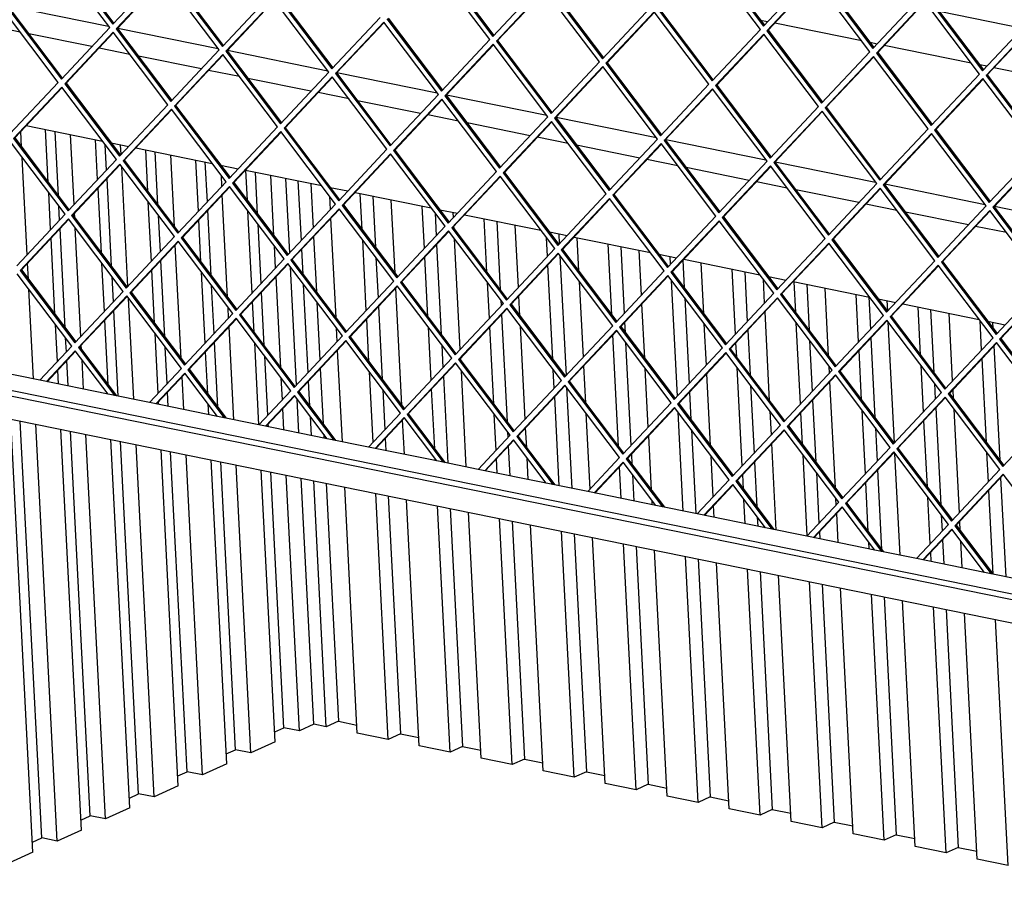
# Model space of a CAD drawing. Units: millimetres. Extents: x -30 to 257, y 14 to 214.
# Drawn here: x 135 to 152, y 38 to 53 of the extents above; entities that cross this region are included whole.
import ezdxf

# ---------------------------------------------------------------- set-up
doc = ezdxf.new("R2010")
doc.units = ezdxf.units.MM

# ---------------------------------------------------------------- blocks, each defined once
blk = doc.blocks.new('frame_UNV_1900-50_2SR_std__93', base_point=(3825.48, 813.8))
at = {"color": 7, "linetype": 'Continuous'}
for p, q in [((4049.63, 1584.37), (4100.57, 1574.01)), ((4522.49, 1581.57), (4564.75, 1572.98)), ((4435.27, 1576.24), (4431.76, 1576.95)), ((4483.1, 1566.52), (4438.91, 1575.5)), ((4055.74, 1570.99), (4040.06, 1574.18)), ((4105.28, 1573.06), (4156.22, 1562.7)), ((4092.08, 1563.6), (4060.06, 1570.11)), ((4490.92, 1564.93), (4487.41, 1565.64)), ((4111.39, 1559.68), (4095.71, 1562.86)), ((4160.93, 1561.74), (4211.87, 1551.39)), ((4538.75, 1555.2), (4494.56, 1564.19)), ((4147.73, 1552.29), (4115.71, 1558.8)), ((4167.04, 1548.36), (4151.36, 1551.55)), ((4216.58, 1550.43), (4267.52, 1540.08)), ((4546.57, 1553.61), (4543.06, 1554.33)), ((4594.4, 1543.89), (4550.21, 1552.87)), ((4203.38, 1540.98), (4171.36, 1547.49)), ((4222.69, 1537.05), (4207.01, 1540.24)), ((4259.03, 1529.67), (4227.01, 1536.17)), ((4272.23, 1539.12), (4323.17, 1528.76)), ((4278.34, 1525.74), (4262.66, 1528.93)), ((4327.88, 1527.81), (4378.82, 1517.45)), ((4058.79, 1523.53), (4097.52, 1515.65)), ((4314.68, 1518.35), (4282.66, 1524.86)), ((4333.99, 1514.43), (4318.31, 1517.61)), ((4383.53, 1516.49), (4434.47, 1506.14)), ((4101.84, 1514.78), (4110.8, 1512.95)), ((4114.44, 1512.21), (4153.17, 1504.34)), ((4370.33, 1507.04), (4338.31, 1513.55)), ((4389.64, 1503.11), (4373.96, 1506.3)), ((4157.49, 1503.46), (4166.45, 1501.64)), ((4170.09, 1500.9), (4208.82, 1493.03)), ((4425.98, 1495.73), (4393.96, 1502.24)), ((4439.18, 1505.18), (4490.12, 1494.83)), ((4213.14, 1492.15), (4222.1, 1490.33)), ((4445.29, 1491.8), (4429.61, 1494.99)), ((4481.63, 1484.42), (4449.61, 1490.92)), ((4494.83, 1493.87), (4545.77, 1483.51)), ((4225.74, 1489.59), (4264.47, 1481.72)), ((4268.79, 1480.84), (4277.76, 1479.02)), ((4500.94, 1480.49), (4485.26, 1483.68)), ((4550.48, 1482.56), (4601.42, 1472.2)), ((4281.39, 1478.28), (4320.12, 1470.4)), ((4537.28, 1473.1), (4505.26, 1479.61)), ((4556.59, 1469.18), (4540.91, 1472.36)), ((4324.44, 1469.53), (4333.41, 1467.7)), ((4337.04, 1466.96), (4375.77, 1459.09)), ((4380.09, 1458.21), (4389.06, 1456.39)), ((4392.69, 1455.65), (4431.42, 1447.78)), ((4435.74, 1446.9), (4444.71, 1445.08)), ((4448.34, 1444.34), (4487.07, 1436.47)), ((4491.39, 1435.59), (4500.36, 1433.77)), ((4503.99, 1433.03), (4542.72, 1425.15)), ((4547.04, 1424.28), (4556.01, 1422.45))]:
    blk.add_line(p, q, dxfattribs=at)
blk = doc.blocks.new('Flameplates_1900-50_2SR__94', base_point=(3885.36, 923.95))
at = {"color": 7, "linetype": 'Continuous'}
for p, q in [((4056.4, 1512.56), (4055.99, 1520.55)), ((4069.91, 1494.67), (4068.53, 1521.55)), ((4075.06, 1487.85), (4073.38, 1520.56)), ((4083.07, 1483.41), (4081.25, 1518.96)), ((4095.01, 1496.12), (4093.97, 1516.38)), ((4099.56, 1500.97), (4098.9, 1513.83)), ((4106.94, 1508.84), (4106.69, 1513.79)), ((4120.49, 1490.07), (4119.41, 1511.2)), ((4059.2, 1457.98), (4056.67, 1507.37)), ((4125.64, 1483.25), (4124.26, 1510.22)), ((4134, 1472.18), (4132.13, 1508.62)), ((4146.18, 1480.04), (4144.85, 1506.03)), ((4110.38, 1441.89), (4107.25, 1502.76)), ((4150.73, 1484.89), (4149.7, 1505.05)), ((4171.08, 1485.46), (4170.29, 1500.86)), ((4102.07, 1452.08), (4099.78, 1496.6)), ((4158.12, 1492.76), (4157.84, 1498.16)), ((4176.23, 1478.64), (4175.14, 1499.88)), ((4184.58, 1467.58), (4183.01, 1498.28)), ((4192.58, 1458.88), (4190.64, 1496.72)), ((4198.49, 1465.17), (4196.94, 1495.44)), ((4096.92, 1458.9), (4095.23, 1491.75)), ((4203.3, 1494.15), (4204.46, 1471.53)), ((4071.14, 1470.69), (4070.17, 1489.48)), ((4161.01, 1436.41), (4158.34, 1488.38)), ((4213.26, 1480.9), (4212.91, 1487.61)), ((4229.36, 1470.66), (4228.42, 1489.05)), ((4234.78, 1487.75), (4236.11, 1461.72)), ((4246.07, 1448.53), (4244.16, 1485.85)), ((4075.69, 1475.54), (4075.32, 1482.66)), ((4122.31, 1454.61), (4120.76, 1484.88)), ((4152.65, 1447.47), (4150.96, 1480.52)), ((4173.49, 1438.53), (4171.35, 1480.27)), ((4261, 1461.16), (4259.9, 1482.65)), ((4083.41, 1476.79), (4083.3, 1479.03)), ((4126.86, 1459.46), (4125.91, 1478.06)), ((4147.5, 1454.29), (4146.41, 1475.67)), ((4216.08, 1425.86), (4213.48, 1476.53)), ((4266.37, 1479.21), (4266.97, 1467.52)), ((4275.77, 1476.9), (4275.64, 1479.45)), ((4292.77, 1449.07), (4291.38, 1476.25)), ((4078.49, 1420.91), (4075.91, 1471.17)), ((4086.51, 1416.46), (4083.68, 1471.59)), ((4178.04, 1443.38), (4176.49, 1473.45)), ((4276.06, 1471.21), (4275.99, 1472.53)), ((4297.74, 1474.95), (4299.53, 1440.13)), ((4308.74, 1441.43), (4307.12, 1473.05)), ((4073.34, 1427.73), (4071.36, 1466.32)), ((4204.68, 1467.15), (4206.12, 1439.05)), ((4231.46, 1429.7), (4229.63, 1465.47)), ((4279.2, 1409.96), (4276.33, 1466.02)), ((4323.51, 1457.16), (4323.03, 1466.56)), ((4329.22, 1468.55), (4329.48, 1463.52)), ((4339.47, 1449.61), (4338.6, 1466.65)), ((4137.43, 1405.24), (4134.47, 1462.95)), ((4185.42, 1451.25), (4184.85, 1462.38)), ((4199.37, 1447.99), (4198.71, 1460.8)), ((4267.19, 1463.15), (4269.54, 1417.45)), ((4356.19, 1427.48), (4354.34, 1463.45)), ((4360.7, 1462.16), (4362.45, 1428.04)), ((4371.25, 1437.42), (4370.08, 1460.25)), ((4236.38, 1456.53), (4237.43, 1436.05)), ((4262.78, 1426.4), (4261.22, 1456.79)), ((4329.78, 1457.61), (4332.91, 1396.58)), ((4386.02, 1453.16), (4385.82, 1457.05)), ((4059.84, 1445.62), (4059.43, 1453.6)), ((4098.44, 1429.18), (4097.18, 1453.71)), ((4129.08, 1416.3), (4127.09, 1455.09)), ((4196.02, 1391.93), (4192.96, 1451.65)), ((4326.2, 1404.8), (4323.73, 1452.79)), ((4392.21, 1455.14), (4392.93, 1441.21)), ((4402.89, 1428.02), (4401.56, 1453.85)), ((4418.99, 1417.68), (4417.3, 1450.65)), ((4102.99, 1434.03), (4102.33, 1446.89)), ((4123.93, 1423.12), (4122.54, 1450.24)), ((4149.62, 1413.1), (4147.77, 1449.1)), ((4188.02, 1400.63), (4185.65, 1446.87)), ((4423.66, 1449.36), (4424.96, 1424.04)), ((4433.76, 1433.42), (4433.14, 1445.5)), ((4062.44, 1394.91), (4060.1, 1440.43)), ((4154.17, 1417.95), (4152.92, 1442.28)), ((4201.93, 1398.23), (4199.64, 1442.8)), ((4249.51, 1381.59), (4246.46, 1441.06)), ((4293.97, 1425.69), (4293.04, 1443.88)), ((4341.71, 1405.95), (4339.74, 1444.42)), ((4389.46, 1386.21), (4386.44, 1444.96)), ((4449.59, 1428.56), (4448.78, 1444.25)), ((4455.14, 1442.96), (4456.34, 1419.62)), ((4466.3, 1406.43), (4464.52, 1441.05)), ((4113.32, 1384.56), (4110.69, 1435.82)), ((4179.66, 1411.7), (4178.26, 1439.01)), ((4309.48, 1426.94), (4308.97, 1437.05)), ((4393.19, 1436.02), (4395.42, 1392.57)), ((4481.5, 1413.68), (4480.26, 1437.85)), ((4486.62, 1436.56), (4487.47, 1420.04)), ((4161.55, 1425.81), (4161.28, 1431.22)), ((4174.52, 1418.52), (4173.71, 1434.16)), ((4206.39, 1433.86), (4207.89, 1404.58)), ((4237.66, 1431.68), (4239.55, 1394.78)), ((4299.79, 1434.94), (4299.94, 1432.05)), ((4372.9, 1405.35), (4371.48, 1433.05)), ((4496.27, 1429.41), (4496, 1434.65)), ((4513, 1406.97), (4511.74, 1431.45)), ((4105.45, 1386.16), (4103.22, 1429.65)), ((4232.8, 1403.72), (4231.69, 1425.32)), ((4300.16, 1427.68), (4302.96, 1373.19)), ((4436.31, 1383.75), (4433.98, 1429.04)), ((4518.1, 1430.16), (4519.75, 1398.02)), ((4529.24, 1393.94), (4527.48, 1428.25)), ((4074.57, 1403.75), (4073.61, 1422.54)), ((4100.35, 1391.96), (4098.67, 1424.81)), ((4164.2, 1374.22), (4161.78, 1421.44)), ((4216.7, 1413.96), (4216.35, 1420.67)), ((4264.44, 1394.22), (4263.05, 1421.21)), ((4296.21, 1382.13), (4294.2, 1421.32)), ((4312.18, 1374.48), (4309.75, 1421.75)), ((4356.48, 1421.69), (4356.45, 1422.29)), ((4362.67, 1423.67), (4362.94, 1418.54)), ((4404.22, 1401.95), (4403.15, 1422.83)), ((4451.96, 1382.21), (4449.85, 1423.37)), ((4499.71, 1362.47), (4496.55, 1423.91)), ((4544.01, 1409.67), (4543.25, 1424.45)), ((4549.58, 1423.76), (4549.74, 1420.7)), ((4079.12, 1408.6), (4078.76, 1415.72)), ((4125.75, 1387.67), (4124.2, 1417.93)), ((4359.62, 1360.54), (4356.71, 1417.31)), ((4425.18, 1419.67), (4426.35, 1396.94)), ((4487.69, 1415.66), (4489.76, 1375.35)), ((4086.85, 1409.84), (4086.73, 1412.09)), ((4130.3, 1392.52), (4129.35, 1411.11)), ((4156.09, 1380.53), (4154.39, 1413.57)), ((4176.92, 1371.63), (4174.78, 1413.33)), ((4269.8, 1412.26), (4270.4, 1400.58)), ((4363.2, 1413.35), (4365.89, 1361.1)), ((4419.6, 1405.89), (4419.22, 1413.31)), ((4456.6, 1414.43), (4457.93, 1388.57)), ((4550.2, 1411.66), (4553.18, 1353.76)), ((4150.94, 1387.35), (4149.84, 1408.73)), ((4181.47, 1376.44), (4179.93, 1406.51)), ((4219.31, 1363.02), (4216.92, 1409.59)), ((4279.5, 1404.26), (4279.43, 1405.58)), ((4483.01, 1384.29), (4481.73, 1409.31)), ((4546.42, 1362.7), (4544.24, 1405.3)), ((4080.01, 1391.33), (4079.35, 1404.22)), ((4087.88, 1389.73), (4087.12, 1404.65)), ((4342.91, 1382.67), (4341.94, 1401.58)), ((4422.43, 1350.74), (4419.86, 1400.7)), ((4466.73, 1397.94), (4466.56, 1401.24)), ((4514.47, 1378.21), (4513.26, 1401.78)), ((4075.16, 1392.32), (4074.8, 1399.38)), ((4138.76, 1379.39), (4137.91, 1396.01)), ((4188.86, 1384.3), (4188.29, 1395.44)), ((4208.12, 1400.21), (4209.56, 1372.1)), ((4234.9, 1362.75), (4233.06, 1398.53)), ((4270.63, 1396.21), (4272.89, 1352.13)), ((4282.27, 1350.22), (4279.76, 1399.07)), ((4326.95, 1390.22), (4326.46, 1399.61)), ((4374.69, 1370.48), (4373.16, 1400.15)), ((4406.32, 1361.08), (4404.45, 1397.58)), ((4202.81, 1381.05), (4202.15, 1393.85)), ((4333.22, 1390.67), (4335.85, 1339.33)), ((4426.62, 1391.75), (4428.4, 1357.1)), ((4469.73, 1339.48), (4466.96, 1393.57)), ((4520.02, 1392.83), (4520.44, 1384.56)), ((4130.89, 1380.99), (4130.52, 1388.14)), ((4239.82, 1389.59), (4240.87, 1369.11)), ((4266.22, 1359.45), (4264.66, 1389.85)), ((4329.49, 1340.62), (4327.17, 1385.84)), ((4395.65, 1388.2), (4396.36, 1374.27)), ((4529.71, 1384.83), (4529.47, 1389.57)), ((4126.04, 1381.98), (4125.97, 1383.29)), ((4151.48, 1376.81), (4151.21, 1382.16)), ((4197.28, 1367.5), (4196.39, 1384.71)), ((4458.16, 1384.19), (4459.77, 1352.67)), ((4189.64, 1369.05), (4189.08, 1379.93)), ((4203.57, 1366.22), (4203.07, 1375.86)), ((4297.41, 1358.75), (4296.48, 1376.94)), ((4345.15, 1339.01), (4343.18, 1377.48)), ((4392.45, 1327.82), (4389.88, 1378.02)), ((4437.2, 1366.47), (4436.58, 1378.56)), ((4453.02, 1361.62), (4452.19, 1377.84)), ((4484.94, 1346.74), (4483.28, 1379.1)), ((4520.67, 1380.19), (4523.19, 1331.08)), ((4532.68, 1327), (4529.98, 1379.64)), ((4062.18, 1154.75), (4050.9, 1374.49)), ((4066.61, 1161.94), (4055.75, 1373.5)), ((4074.48, 1160.34), (4063.62, 1371.91)), ((4181.77, 1370.65), (4181.7, 1372.06)), ((4250.79, 1356.62), (4249.89, 1374.11)), ((4516.43, 1340.03), (4514.7, 1373.83)), ((4086.78, 1165.93), (4076.34, 1369.32)), ((4091.21, 1173.12), (4081.19, 1368.33)), ((4099.08, 1171.52), (4089.06, 1366.73)), ((4209.83, 1366.91), (4209.93, 1364.92)), ((4303.23, 1368), (4303.38, 1365.11)), ((4312.92, 1360), (4312.4, 1370.11)), ((4376.33, 1338.4), (4374.91, 1366.11)), ((4396.63, 1369.08), (4398.81, 1326.53)), ((4490.03, 1370.16), (4490.91, 1353.09)), ((4111.38, 1177.11), (4101.78, 1364.15)), ((4115.81, 1184.3), (4106.63, 1363.16)), ((4123.68, 1182.7), (4114.5, 1361.56)), ((4241.09, 1364.74), (4241.41, 1358.53)), ((4303.6, 1360.73), (4304.37, 1345.73)), ((4439.67, 1318.22), (4437.42, 1362.1)), ((4135.98, 1188.29), (4127.22, 1358.98)), ((4140.41, 1195.48), (4132.07, 1357.99)), ((4148.28, 1193.88), (4139.94, 1356.39)), ((4359.92, 1354.74), (4359.89, 1355.35)), ((4366.11, 1356.73), (4366.37, 1351.59)), ((4407.66, 1335.01), (4406.59, 1355.89)), ((4455.4, 1315.27), (4453.29, 1356.43)), ((4502.63, 1305.43), (4499.99, 1356.97)), ((4547.45, 1342.73), (4546.69, 1357.51)), ((4160.58, 1199.47), (4152.66, 1353.81)), ((4165.01, 1206.66), (4157.51, 1352.82)), ((4172.88, 1205.06), (4165.38, 1351.22)), ((4266.53, 1353.42), (4266.49, 1354.26)), ((4298.01, 1347.02), (4297.63, 1354.38)), ((4313.75, 1343.82), (4313.19, 1354.8)), ((4360.97, 1334.22), (4360.14, 1350.37)), ((4428.62, 1352.72), (4429.79, 1330)), ((4185.19, 1210.65), (4178.1, 1348.63)), ((4189.62, 1217.84), (4182.95, 1347.65)), ((4197.49, 1216.24), (4190.82, 1346.05)), ((4366.64, 1346.4), (4367.33, 1332.93)), ((4423.03, 1338.94), (4422.65, 1346.37)), ((4460.04, 1347.48), (4461.37, 1321.62)), ((4491.13, 1348.72), (4493.2, 1308.41)), ((4204.87, 1219.6), (4198.46, 1344.5)), ((4211.16, 1218.32), (4204.75, 1343.22)), ((4211.11, 1341.92), (4217.31, 1221.11)), ((4486.45, 1317.35), (4485.16, 1342.36)), ((4553.64, 1344.72), (4556.22, 1294.53)), ((4226.9, 1215.12), (4220.49, 1340.02)), ((4242.64, 1211.92), (4236.23, 1336.82)), ((4242.59, 1335.52), (4248.79, 1214.71)), ((4549.86, 1295.83), (4547.67, 1338.36)), ((4258.38, 1208.72), (4251.97, 1333.62)), ((4274.12, 1205.52), (4267.71, 1330.42)), ((4376.71, 1331.02), (4376.6, 1333.21)), ((4408.19, 1324.62), (4407.88, 1330.63)), ((4423.93, 1321.42), (4423.3, 1333.75)), ((4470.17, 1331), (4470, 1334.29)), ((4517.91, 1311.26), (4516.7, 1334.84)), ((4274.07, 1329.13), (4280.27, 1208.31)), ((4289.86, 1202.32), (4283.45, 1327.22)), ((4471.15, 1311.82), (4470.39, 1326.63)), ((4523.45, 1325.89), (4523.88, 1317.62)), ((4305.6, 1199.12), (4299.19, 1324.02)), ((4305.55, 1322.73), (4311.75, 1201.91)), ((4321.34, 1195.92), (4314.93, 1320.82)), ((4430.05, 1324.81), (4430.29, 1320.13)), ((4533.15, 1317.89), (4532.9, 1322.62)), ((4337.08, 1192.72), (4330.67, 1317.62)), ((4337.03, 1316.33), (4343.23, 1195.51)), ((4461.59, 1317.25), (4461.77, 1313.73)), ((4352.82, 1189.52), (4346.41, 1314.42)), ((4368.56, 1186.32), (4362.15, 1311.22)), ((4486.89, 1308.62), (4486.71, 1312.16)), ((4524.1, 1313.25), (4524.73, 1300.93)), ((4534.11, 1299.03), (4533.41, 1312.7)), ((4368.51, 1309.93), (4374.71, 1189.12)), ((4384.3, 1183.12), (4377.89, 1308.02)), ((4518.37, 1302.23), (4518.14, 1306.89)), ((4400.04, 1179.92), (4393.63, 1304.82)), ((4399.99, 1303.53), (4406.2, 1182.72)), ((4415.79, 1176.72), (4409.37, 1301.62)), ((4431.53, 1173.52), (4425.11, 1298.42)), ((4431.47, 1297.13), (4437.68, 1176.32)), ((4447.27, 1170.32), (4440.85, 1295.22)), ((4463.01, 1167.12), (4456.59, 1292.02)), ((4462.95, 1290.73), (4469.16, 1169.92)), ((4478.75, 1163.92), (4472.33, 1288.82)), ((4494.49, 1160.72), (4488.07, 1285.62)), ((4494.43, 1284.33), (4500.64, 1163.52)), ((4510.23, 1157.52), (4503.82, 1282.42)), ((4525.97, 1154.32), (4519.56, 1279.22)), ((4525.92, 1277.93), (4532.12, 1157.12)), ((4541.71, 1151.12), (4535.3, 1276.02)), ((4557.45, 1147.92), (4551.04, 1272.83)), ((4217.31, 1221.11), (4211.16, 1218.32)), ((4217.31, 1221.11), (4226.69, 1219.2)), ((4184.93, 1215.71), (4189.62, 1217.84)), ((4197.49, 1216.24), (4189.62, 1217.84)), ((4204.87, 1219.6), (4197.49, 1216.24)), ((4211.16, 1218.32), (4204.87, 1219.6)), ((4185.19, 1210.65), (4172.88, 1205.06)), ((4242.64, 1211.92), (4226.9, 1215.12)), ((4248.79, 1214.71), (4242.64, 1211.92)), ((4248.79, 1214.71), (4258.17, 1212.81)), ((4160.32, 1204.53), (4165.01, 1206.66)), ((4172.88, 1205.06), (4165.01, 1206.66)), ((4274.12, 1205.52), (4258.38, 1208.72)), ((4280.27, 1208.31), (4274.12, 1205.52)), ((4280.27, 1208.31), (4289.65, 1206.41)), ((4305.6, 1199.12), (4289.86, 1202.32)), ((4311.75, 1201.91), (4305.6, 1199.12)), ((4311.75, 1201.91), (4321.13, 1200.01)), ((4135.72, 1193.35), (4140.41, 1195.48)), ((4148.28, 1193.88), (4140.41, 1195.48)), ((4160.58, 1199.47), (4148.28, 1193.88)), ((4337.08, 1192.72), (4321.34, 1195.92)), ((4343.23, 1195.51), (4337.08, 1192.72)), ((4343.23, 1195.51), (4352.61, 1193.61)), ((4135.98, 1188.29), (4123.68, 1182.7)), ((4368.56, 1186.32), (4352.82, 1189.52)), ((4374.71, 1189.12), (4368.56, 1186.32)), ((4374.71, 1189.12), (4384.09, 1187.21)), ((4111.12, 1182.17), (4115.81, 1184.3)), ((4123.68, 1182.7), (4115.81, 1184.3)), ((4400.04, 1179.92), (4384.3, 1183.12)), ((4406.2, 1182.72), (4400.04, 1179.92)), ((4406.2, 1182.72), (4415.58, 1180.81)), ((4111.38, 1177.11), (4099.08, 1171.52)), ((4431.53, 1173.52), (4415.79, 1176.72)), ((4437.68, 1176.32), (4431.53, 1173.52)), ((4437.68, 1176.32), (4447.06, 1174.41)), ((4086.52, 1170.98), (4091.21, 1173.12)), ((4099.08, 1171.52), (4091.21, 1173.12)), ((4463.01, 1167.12), (4447.27, 1170.32)), ((4086.78, 1165.93), (4074.48, 1160.34)), ((4469.16, 1169.92), (4463.01, 1167.12)), ((4469.16, 1169.92), (4478.54, 1168.01)), ((4061.92, 1159.8), (4066.61, 1161.94)), ((4074.48, 1160.34), (4066.61, 1161.94)), ((4494.49, 1160.72), (4478.75, 1163.92)), ((4500.64, 1163.52), (4494.49, 1160.72)), ((4500.64, 1163.52), (4510.02, 1161.61)), ((4525.97, 1154.32), (4510.23, 1157.52)), ((4532.12, 1157.12), (4525.97, 1154.32)), ((4532.12, 1157.12), (4541.5, 1155.21)), ((4062.18, 1154.75), (4049.88, 1149.15)), ((4557.45, 1147.92), (4541.71, 1151.12))]:
    blk.add_line(p, q, dxfattribs=at)
blk = doc.blocks.new('L-profiel_vonkenscherm_1900-50_2SL__96', base_point=(3850.02, 1106.62))
at = {"color": 7, "linetype": 'Continuous'}
for p, q in [((3865.7, 1426.81), (5370.47, 1120.92)), ((3865.85, 1423.97), (5370.61, 1118.08)), ((3876, 1410.04), (5368.66, 1106.62)), ((4065.66, 1394.25), (4044.63, 1398.53)), ((4100.28, 1387.21), (4065.66, 1394.25)), ((4121.31, 1382.94), (4100.28, 1387.21)), ((4155.93, 1375.9), (4121.31, 1382.94)), ((4176.96, 1371.63), (4155.93, 1375.9)), ((4211.58, 1364.59), (4176.96, 1371.63)), ((4232.61, 1360.31), (4211.58, 1364.59)), ((4267.23, 1353.28), (4232.61, 1360.31)), ((4288.26, 1349), (4267.23, 1353.28)), ((4322.88, 1341.96), (4288.26, 1349)), ((4343.91, 1337.69), (4322.88, 1341.96)), ((4378.53, 1330.65), (4343.91, 1337.69)), ((4399.56, 1326.38), (4378.53, 1330.65)), ((4434.18, 1319.34), (4399.56, 1326.38)), ((4455.21, 1315.06), (4434.18, 1319.34)), ((4489.83, 1308.03), (4455.21, 1315.06)), ((4510.86, 1303.75), (4489.83, 1308.03)), ((4545.48, 1296.71), (4510.86, 1303.75)), ((4566.51, 1292.44), (4545.48, 1296.71))]:
    blk.add_line(p, q, dxfattribs=at)
blk = doc.blocks.new('gaas_1900-50_2SL__97', base_point=(3851.44, 1133.33))
at = {"color": 7, "linetype": 'Continuous'}
for p, q in [((4074.93, 1611.71), (4102.7, 1574.93)), ((4075.55, 1611.99), (4103.16, 1575.41)), ((4405.4, 1610.77), (4433.17, 1573.99)), ((4406.01, 1611.05), (4433.63, 1574.48)), ((4101.14, 1573.26), (4073.37, 1610.04)), ((4267.99, 1605.58), (4295.76, 1568.8)), ((4268.61, 1605.86), (4296.22, 1569.29)), ((4431.6, 1572.33), (4403.83, 1609.11)), ((4102.7, 1574.93), (4127.24, 1601.07)), ((4130.58, 1600.39), (4158.35, 1563.61)), ((4131.2, 1600.67), (4158.81, 1564.1)), ((4294.19, 1567.14), (4266.42, 1603.92)), ((4129.02, 1598.72), (4104.48, 1572.58)), ((4129.17, 1598.52), (4105.09, 1572.86)), ((4156.79, 1561.94), (4129.02, 1598.72)), ((4433.17, 1573.99), (4457.71, 1600.14)), ((4459.48, 1597.79), (4434.94, 1571.65)), ((4459.64, 1597.59), (4435.56, 1571.93)), ((4487.25, 1561.01), (4459.48, 1597.79)), ((4461.05, 1599.46), (4488.82, 1562.68)), ((4461.66, 1599.74), (4489.28, 1563.17)), ((4295.76, 1568.8), (4320.3, 1594.95)), ((4322.07, 1592.6), (4297.53, 1566.46)), ((4322.23, 1592.39), (4298.15, 1566.74)), ((4349.84, 1555.82), (4322.07, 1592.6)), ((4323.64, 1594.27), (4351.41, 1557.49)), ((4324.26, 1594.55), (4351.87, 1557.98)), ((4158.35, 1563.61), (4182.89, 1589.76)), ((4184.67, 1587.41), (4160.13, 1561.27)), ((4184.82, 1587.2), (4160.74, 1561.55)), ((4212.44, 1550.63), (4184.67, 1587.41)), ((4186.23, 1589.08), (4214, 1552.3)), ((4186.85, 1589.36), (4214.46, 1552.79)), ((4488.82, 1562.68), (4513.36, 1588.83)), ((4515.13, 1586.48), (4490.59, 1560.33)), ((4515.29, 1586.27), (4491.21, 1560.61)), ((4542.9, 1549.7), (4515.13, 1586.48)), ((4516.7, 1588.15), (4544.47, 1551.37)), ((4517.31, 1588.43), (4544.93, 1551.86)), ((4075.03, 1545.44), (4047.26, 1582.22)), ((4048.83, 1583.89), (4076.6, 1547.11)), ((4049.44, 1584.17), (4077.05, 1547.6)), ((4351.41, 1557.49), (4375.95, 1583.64)), ((4377.72, 1581.29), (4353.18, 1555.14)), ((4377.88, 1581.08), (4353.8, 1555.42)), ((4405.49, 1544.51), (4377.72, 1581.29)), ((4379.29, 1582.96), (4407.06, 1546.18)), ((4379.91, 1583.24), (4407.52, 1546.67)), ((4214, 1552.3), (4238.54, 1578.45)), ((4240.32, 1576.1), (4215.78, 1549.95)), ((4240.47, 1575.89), (4216.39, 1550.23)), ((4268.09, 1539.32), (4240.32, 1576.1)), ((4241.88, 1577.77), (4269.65, 1540.99)), ((4242.5, 1578.05), (4270.11, 1541.48)), ((4544.47, 1551.37), (4569.01, 1577.52)), ((4076.6, 1547.11), (4101.14, 1573.26)), ((4102.91, 1570.91), (4078.37, 1544.76)), ((4103.07, 1570.7), (4078.98, 1545.04)), ((4130.68, 1534.13), (4102.91, 1570.91)), ((4105.09, 1572.86), (4104.48, 1572.58)), ((4104.48, 1572.58), (4132.25, 1535.8)), ((4105.09, 1572.86), (4132.7, 1536.29)), ((4407.06, 1546.18), (4431.6, 1572.33)), ((4435.56, 1571.93), (4434.94, 1571.65)), ((4434.94, 1571.65), (4462.71, 1534.87)), ((4435.56, 1571.93), (4463.17, 1535.35)), ((4570.78, 1575.17), (4546.24, 1549.02)), ((4570.94, 1574.96), (4546.86, 1549.3)), ((4269.65, 1540.99), (4294.19, 1567.14)), ((4298.15, 1566.74), (4297.53, 1566.46)), ((4297.53, 1566.46), (4325.3, 1529.68)), ((4298.15, 1566.74), (4325.76, 1530.16)), ((4433.37, 1569.98), (4408.83, 1543.83)), ((4433.53, 1569.77), (4409.45, 1544.11)), ((4461.14, 1533.2), (4433.37, 1569.98)), ((4132.25, 1535.8), (4156.79, 1561.94)), ((4160.74, 1561.55), (4160.13, 1561.27)), ((4160.13, 1561.27), (4187.9, 1524.49)), ((4160.74, 1561.55), (4188.35, 1524.97)), ((4295.97, 1564.79), (4271.43, 1538.64)), ((4296.12, 1564.58), (4272.04, 1538.92)), ((4323.74, 1528.01), (4295.97, 1564.79)), ((4462.71, 1534.87), (4487.25, 1561.01)), ((4491.21, 1560.61), (4490.59, 1560.33)), ((4490.59, 1560.33), (4518.36, 1523.55)), ((4491.21, 1560.61), (4518.82, 1524.04)), ((4158.56, 1559.6), (4134.02, 1533.45)), ((4158.72, 1559.39), (4134.63, 1533.73)), ((4186.33, 1522.82), (4158.56, 1559.6)), ((4325.3, 1529.68), (4349.84, 1555.82)), ((4353.8, 1555.42), (4353.18, 1555.14)), ((4353.8, 1555.42), (4381.41, 1518.85)), ((4489.02, 1558.67), (4464.48, 1532.52)), ((4489.18, 1558.46), (4465.1, 1532.8)), ((4516.8, 1521.89), (4489.02, 1558.67)), ((4187.9, 1524.49), (4212.44, 1550.63)), ((4351.62, 1553.48), (4327.08, 1527.33)), ((4351.77, 1553.27), (4327.69, 1527.61)), ((4379.39, 1516.7), (4351.62, 1553.48)), ((4353.18, 1555.14), (4380.95, 1518.36)), ((4050.49, 1519.3), (4075.03, 1545.44)), ((4214.21, 1548.28), (4189.67, 1522.14)), ((4214.37, 1548.08), (4190.28, 1522.42)), ((4241.98, 1511.5), (4214.21, 1548.28)), ((4216.39, 1550.23), (4215.78, 1549.95)), ((4215.78, 1549.95), (4243.55, 1513.17)), ((4216.39, 1550.23), (4244, 1513.66)), ((4518.36, 1523.55), (4542.9, 1549.7)), ((4544.67, 1547.35), (4520.13, 1521.21)), ((4544.83, 1547.15), (4520.75, 1521.49)), ((4572.45, 1510.57), (4544.67, 1547.35)), ((4546.86, 1549.3), (4546.24, 1549.02)), ((4546.24, 1549.02), (4574.01, 1512.24)), ((4546.86, 1549.3), (4574.47, 1512.73)), ((4076.8, 1543.09), (4052.26, 1516.95)), ((4076.96, 1542.89), (4052.88, 1517.23)), ((4104.57, 1506.31), (4076.8, 1543.09)), ((4078.98, 1545.04), (4078.37, 1544.76)), ((4078.37, 1544.76), (4106.14, 1507.98)), ((4078.98, 1545.04), (4106.6, 1508.47)), ((4380.95, 1518.36), (4405.49, 1544.51)), ((4407.27, 1542.16), (4382.73, 1516.02)), ((4407.42, 1541.95), (4383.34, 1516.3)), ((4435.04, 1505.38), (4407.27, 1542.16)), ((4409.45, 1544.11), (4408.83, 1543.83)), ((4408.83, 1543.83), (4436.6, 1507.05)), ((4409.45, 1544.11), (4437.06, 1507.54)), ((4243.55, 1513.17), (4268.09, 1539.32)), ((4269.86, 1536.97), (4245.32, 1510.83)), ((4270.02, 1536.76), (4245.93, 1511.11)), ((4297.63, 1500.19), (4269.86, 1536.97)), ((4272.04, 1538.92), (4271.43, 1538.64)), ((4271.43, 1538.64), (4299.2, 1501.86)), ((4272.04, 1538.92), (4299.65, 1502.35)), ((4106.14, 1507.98), (4130.68, 1534.13)), ((4132.45, 1531.78), (4107.91, 1505.64)), ((4132.61, 1531.57), (4108.53, 1505.91)), ((4160.22, 1495), (4132.45, 1531.78)), ((4134.63, 1533.73), (4134.02, 1533.45)), ((4134.02, 1533.45), (4161.79, 1496.67)), ((4134.63, 1533.73), (4162.25, 1497.16)), ((4436.6, 1507.05), (4461.14, 1533.2)), ((4462.92, 1530.85), (4438.38, 1504.7)), ((4463.07, 1530.64), (4438.99, 1504.98)), ((4490.69, 1494.07), (4462.92, 1530.85)), ((4465.1, 1532.8), (4464.48, 1532.52)), ((4464.48, 1532.52), (4492.25, 1495.74)), ((4465.1, 1532.8), (4492.71, 1496.23)), ((4299.2, 1501.86), (4323.74, 1528.01)), ((4325.51, 1525.66), (4300.97, 1499.51)), ((4325.67, 1525.45), (4301.58, 1499.79)), ((4353.28, 1488.88), (4325.51, 1525.66)), ((4327.69, 1527.61), (4327.08, 1527.33)), ((4327.08, 1527.33), (4354.85, 1490.55)), ((4327.69, 1527.61), (4355.31, 1491.04)), ((4161.79, 1496.67), (4186.33, 1522.82)), ((4188.1, 1520.47), (4163.56, 1494.32)), ((4188.26, 1520.26), (4164.18, 1494.6)), ((4215.87, 1483.69), (4188.1, 1520.47)), ((4190.28, 1522.42), (4189.67, 1522.14)), ((4189.67, 1522.14), (4217.44, 1485.36)), ((4190.28, 1522.42), (4217.9, 1485.85)), ((4492.25, 1495.74), (4516.8, 1521.89)), ((4520.75, 1521.49), (4520.13, 1521.21)), ((4520.13, 1521.21), (4547.9, 1484.43)), ((4520.75, 1521.49), (4548.36, 1484.91)), ((4078.47, 1478.5), (4050.7, 1515.28)), ((4052.26, 1516.95), (4080.03, 1480.17)), ((4052.88, 1517.23), (4080.49, 1480.66)), ((4354.85, 1490.55), (4379.39, 1516.7)), ((4383.34, 1516.3), (4382.73, 1516.02)), ((4382.73, 1516.02), (4410.5, 1479.24)), ((4383.34, 1516.3), (4410.96, 1479.72)), ((4518.57, 1519.54), (4494.03, 1493.39)), ((4518.72, 1519.33), (4494.64, 1493.67)), ((4546.34, 1482.76), (4518.57, 1519.54)), ((4217.44, 1485.36), (4241.98, 1511.5)), ((4245.93, 1511.11), (4245.32, 1510.83)), ((4245.32, 1510.83), (4273.09, 1474.05)), ((4245.93, 1511.11), (4273.55, 1474.53)), ((4381.16, 1514.35), (4356.62, 1488.2)), ((4381.32, 1514.14), (4357.23, 1488.48)), ((4408.93, 1477.57), (4381.16, 1514.35)), ((4547.9, 1484.43), (4572.45, 1510.57)), ((4080.03, 1480.17), (4104.57, 1506.31)), ((4108.53, 1505.91), (4107.91, 1505.64)), ((4107.91, 1505.64), (4135.68, 1468.86)), ((4108.53, 1505.91), (4136.14, 1469.34)), ((4243.75, 1509.16), (4219.21, 1483.01)), ((4243.91, 1508.95), (4219.83, 1483.29)), ((4271.52, 1472.38), (4243.75, 1509.16)), ((4410.5, 1479.24), (4435.04, 1505.38)), ((4574.22, 1508.23), (4549.68, 1482.08)), ((4574.38, 1508.02), (4550.29, 1482.36)), ((4106.35, 1503.97), (4081.81, 1477.82)), ((4106.5, 1503.76), (4082.42, 1478.1)), ((4134.12, 1467.19), (4106.35, 1503.97)), ((4436.81, 1503.04), (4412.27, 1476.89)), ((4436.97, 1502.83), (4412.89, 1477.17)), ((4464.58, 1466.26), (4436.81, 1503.04)), ((4438.99, 1504.98), (4438.38, 1504.7)), ((4438.38, 1504.7), (4466.15, 1467.92)), ((4438.99, 1504.98), (4466.61, 1468.41)), ((4273.09, 1474.05), (4297.63, 1500.19)), ((4299.4, 1497.84), (4274.86, 1471.7)), ((4299.56, 1497.64), (4275.48, 1471.98)), ((4327.17, 1461.06), (4299.4, 1497.84)), ((4301.58, 1499.79), (4300.97, 1499.51)), ((4300.97, 1499.51), (4328.74, 1462.73)), ((4301.58, 1499.79), (4329.2, 1463.22)), ((4135.68, 1468.86), (4160.22, 1495)), ((4162, 1492.65), (4137.46, 1466.51)), ((4162.15, 1492.45), (4138.07, 1466.79)), ((4189.77, 1455.87), (4162, 1492.65)), ((4164.18, 1494.6), (4163.56, 1494.32)), ((4163.56, 1494.32), (4191.33, 1457.54)), ((4164.18, 1494.6), (4191.79, 1458.03)), ((4466.15, 1467.92), (4490.69, 1494.07)), ((4492.46, 1491.72), (4467.92, 1465.58)), ((4492.62, 1491.51), (4468.54, 1465.86)), ((4520.23, 1454.94), (4492.46, 1491.72)), ((4494.64, 1493.67), (4494.03, 1493.39)), ((4494.03, 1493.39), (4521.8, 1456.61)), ((4494.64, 1493.67), (4522.26, 1457.1)), ((4328.74, 1462.73), (4353.28, 1488.88)), ((4355.05, 1486.53), (4330.51, 1460.39)), ((4355.21, 1486.32), (4331.13, 1460.67)), ((4382.82, 1449.75), (4355.05, 1486.53)), ((4357.23, 1488.48), (4356.62, 1488.2)), ((4356.62, 1488.2), (4384.39, 1451.42)), ((4357.23, 1488.48), (4384.85, 1451.91)), ((4191.33, 1457.54), (4215.87, 1483.69)), ((4217.65, 1481.34), (4193.11, 1455.2)), ((4217.8, 1481.13), (4193.72, 1455.47)), ((4245.42, 1444.56), (4217.65, 1481.34)), ((4219.83, 1483.29), (4219.21, 1483.01)), ((4219.21, 1483.01), (4246.98, 1446.23)), ((4219.83, 1483.29), (4247.44, 1446.72)), ((4521.8, 1456.61), (4546.34, 1482.76)), ((4548.11, 1480.41), (4523.57, 1454.26)), ((4575.88, 1443.63), (4548.11, 1480.41)), ((4550.29, 1482.36), (4549.68, 1482.08)), ((4549.68, 1482.08), (4577.45, 1445.3)), ((4550.29, 1482.36), (4577.91, 1445.79)), ((4053.93, 1452.35), (4078.47, 1478.5)), ((4080.24, 1476.15), (4055.7, 1450)), ((4080.4, 1475.94), (4056.31, 1450.28)), ((4108.01, 1439.37), (4080.24, 1476.15)), ((4082.42, 1478.1), (4081.81, 1477.82)), ((4081.81, 1477.82), (4109.58, 1441.04)), ((4082.42, 1478.1), (4110.03, 1441.53)), ((4384.39, 1451.42), (4408.93, 1477.57)), ((4412.89, 1477.17), (4412.27, 1476.89)), ((4412.27, 1476.89), (4440.04, 1440.11)), ((4412.89, 1477.17), (4440.5, 1440.6)), ((4548.27, 1480.2), (4524.19, 1454.54)), ((4246.98, 1446.23), (4271.52, 1472.38)), ((4275.48, 1471.98), (4274.86, 1471.7)), ((4274.86, 1471.7), (4302.63, 1434.92)), ((4275.48, 1471.98), (4303.09, 1435.41)), ((4410.7, 1475.22), (4386.16, 1449.07)), ((4410.86, 1475.01), (4386.78, 1449.35)), ((4438.47, 1438.44), (4410.7, 1475.22)), ((4109.58, 1441.04), (4134.12, 1467.19)), ((4138.07, 1466.79), (4137.46, 1466.51)), ((4137.46, 1466.51), (4165.23, 1429.73)), ((4138.07, 1466.79), (4165.68, 1430.22)), ((4273.3, 1470.03), (4248.76, 1443.88)), ((4273.45, 1469.82), (4249.37, 1444.16)), ((4301.07, 1433.25), (4273.3, 1470.03)), ((4440.04, 1440.11), (4464.58, 1466.26)), ((4468.54, 1465.86), (4467.92, 1465.58)), ((4467.92, 1465.58), (4495.69, 1428.8)), ((4468.54, 1465.86), (4496.15, 1429.28)), ((4135.89, 1464.84), (4111.35, 1438.69)), ((4136.05, 1464.63), (4111.96, 1438.97)), ((4163.66, 1428.06), (4135.89, 1464.84)), ((4302.63, 1434.92), (4327.17, 1461.06)), ((4331.13, 1460.67), (4330.51, 1460.39)), ((4330.51, 1460.39), (4358.28, 1423.61)), ((4331.13, 1460.67), (4358.74, 1424.09)), ((4466.35, 1463.91), (4441.81, 1437.76)), ((4466.51, 1463.7), (4442.43, 1438.04)), ((4494.12, 1427.13), (4466.35, 1463.91)), ((4165.23, 1429.73), (4189.77, 1455.87)), ((4193.72, 1455.47), (4193.11, 1455.2)), ((4193.72, 1455.47), (4221.33, 1418.9)), ((4328.95, 1458.72), (4304.41, 1432.57)), ((4329.1, 1458.51), (4305.02, 1432.85)), ((4356.72, 1421.94), (4328.95, 1458.72)), ((4056.31, 1450.28), (4055.7, 1450)), ((4056.31, 1450.28), (4083.93, 1413.71)), ((4191.54, 1453.53), (4167, 1427.38)), ((4191.7, 1453.32), (4167.61, 1427.66)), ((4219.31, 1416.75), (4191.54, 1453.53)), ((4193.11, 1455.2), (4220.88, 1418.42)), ((4495.69, 1428.8), (4520.23, 1454.94)), ((4522, 1452.6), (4497.46, 1426.45)), ((4522.16, 1452.39), (4498.08, 1426.73)), ((4549.77, 1415.82), (4522, 1452.6)), ((4524.19, 1454.54), (4523.57, 1454.26)), ((4523.57, 1454.26), (4551.34, 1417.48)), ((4524.19, 1454.54), (4551.8, 1417.97)), ((4081.9, 1411.56), (4054.13, 1448.34)), ((4055.7, 1450), (4083.47, 1413.22)), ((4358.28, 1423.61), (4382.82, 1449.75)), ((4384.6, 1447.4), (4360.06, 1421.26)), ((4384.75, 1447.2), (4360.67, 1421.54)), ((4412.37, 1410.62), (4384.6, 1447.4)), ((4386.78, 1449.35), (4386.16, 1449.07)), ((4386.16, 1449.07), (4413.93, 1412.29)), ((4386.78, 1449.35), (4414.39, 1412.78)), ((4220.88, 1418.42), (4245.42, 1444.56)), ((4247.19, 1442.21), (4222.65, 1416.07)), ((4247.35, 1442.01), (4223.26, 1416.35)), ((4274.96, 1405.43), (4247.19, 1442.21)), ((4249.37, 1444.16), (4248.76, 1443.88)), ((4248.76, 1443.88), (4276.53, 1407.1)), ((4249.37, 1444.16), (4276.98, 1407.59)), ((4551.34, 1417.48), (4575.88, 1443.63)), ((4577.65, 1441.28), (4553.11, 1415.14)), ((4577.81, 1441.07), (4553.73, 1415.42)), ((4083.47, 1413.22), (4108.01, 1439.37)), ((4109.78, 1437.02), (4085.24, 1410.88)), ((4109.94, 1436.82), (4085.86, 1411.16)), ((4137.55, 1400.24), (4109.78, 1437.02)), ((4111.96, 1438.97), (4111.35, 1438.69)), ((4111.35, 1438.69), (4139.12, 1401.91)), ((4111.96, 1438.97), (4139.58, 1402.4)), ((4413.93, 1412.29), (4438.47, 1438.44)), ((4440.25, 1436.09), (4415.71, 1409.95)), ((4440.4, 1435.88), (4416.32, 1410.23)), ((4468.02, 1399.31), (4440.25, 1436.09)), ((4442.43, 1438.04), (4441.81, 1437.76)), ((4441.81, 1437.76), (4469.58, 1400.98)), ((4442.43, 1438.04), (4470.04, 1401.47)), ((4276.53, 1407.1), (4301.07, 1433.25)), ((4302.84, 1430.9), (4278.3, 1404.76)), ((4303, 1430.69), (4278.91, 1405.03)), ((4330.61, 1394.12), (4302.84, 1430.9)), ((4305.02, 1432.85), (4304.41, 1432.57)), ((4304.41, 1432.57), (4332.18, 1395.79)), ((4305.02, 1432.85), (4332.63, 1396.28)), ((4139.12, 1401.91), (4163.66, 1428.06)), ((4165.43, 1425.71), (4140.89, 1399.56)), ((4165.59, 1425.5), (4141.51, 1399.84)), ((4193.2, 1388.93), (4165.43, 1425.71)), ((4167.61, 1427.66), (4167, 1427.38)), ((4167, 1427.38), (4194.77, 1390.6)), ((4167.61, 1427.66), (4195.23, 1391.09)), ((4469.58, 1400.98), (4494.12, 1427.13)), ((4498.08, 1426.73), (4497.46, 1426.45)), ((4497.46, 1426.45), (4525.23, 1389.67)), ((4498.08, 1426.73), (4525.69, 1390.16)), ((4332.18, 1395.79), (4356.72, 1421.94)), ((4360.67, 1421.54), (4360.06, 1421.26)), ((4360.06, 1421.26), (4387.83, 1384.48)), ((4360.67, 1421.54), (4388.28, 1384.97)), ((4495.9, 1424.78), (4471.36, 1398.63)), ((4496.05, 1424.57), (4471.97, 1398.91)), ((4523.67, 1388), (4495.9, 1424.78)), ((4194.77, 1390.6), (4219.31, 1416.75)), ((4223.26, 1416.35), (4222.65, 1416.07)), ((4222.65, 1416.07), (4250.42, 1379.29)), ((4223.26, 1416.35), (4250.88, 1379.78)), ((4358.49, 1419.59), (4333.95, 1393.44)), ((4358.65, 1419.38), (4334.56, 1393.72)), ((4386.26, 1382.81), (4358.49, 1419.59)), ((4525.23, 1389.67), (4549.77, 1415.82)), ((4553.73, 1415.42), (4553.11, 1415.14)), ((4553.73, 1415.42), (4581.34, 1378.84)), ((4065.66, 1394.25), (4081.9, 1411.56)), ((4085.86, 1411.16), (4085.24, 1410.88)), ((4085.24, 1410.88), (4103.62, 1386.54)), ((4085.86, 1411.16), (4104.6, 1386.34)), ((4221.08, 1414.4), (4196.54, 1388.25)), ((4221.24, 1414.19), (4197.16, 1388.53)), ((4248.85, 1377.62), (4221.08, 1414.4)), ((4387.83, 1384.48), (4412.37, 1410.62)), ((4551.55, 1413.47), (4527.01, 1387.32)), ((4551.7, 1413.26), (4527.62, 1387.6)), ((4579.32, 1376.69), (4551.55, 1413.47)), ((4553.11, 1415.14), (4580.88, 1378.36)), ((4083.68, 1409.21), (4069, 1393.57)), ((4083.83, 1409), (4069.3, 1393.51)), ((4100.28, 1387.21), (4083.68, 1409.21)), ((4250.42, 1379.29), (4274.96, 1405.43)), ((4414.14, 1408.28), (4389.6, 1382.13)), ((4414.3, 1408.07), (4390.21, 1382.41)), ((4441.91, 1371.5), (4414.14, 1408.28)), ((4416.32, 1410.23), (4415.71, 1409.95)), ((4415.71, 1409.95), (4443.48, 1373.17)), ((4416.32, 1410.23), (4443.93, 1373.65)), ((4121.31, 1382.94), (4137.55, 1400.24)), ((4276.73, 1403.09), (4252.19, 1376.94)), ((4276.89, 1402.88), (4252.81, 1377.22)), ((4304.5, 1366.31), (4276.73, 1403.09)), ((4278.91, 1405.03), (4278.3, 1404.76)), ((4278.3, 1404.76), (4306.07, 1367.98)), ((4278.91, 1405.03), (4306.53, 1368.46)), ((4139.33, 1397.9), (4124.65, 1382.26)), ((4139.48, 1397.69), (4124.95, 1382.2)), ((4155.93, 1375.9), (4139.33, 1397.9)), ((4141.51, 1399.84), (4140.89, 1399.56)), ((4140.89, 1399.56), (4159.27, 1375.22)), ((4141.51, 1399.84), (4160.25, 1375.02)), ((4443.48, 1373.17), (4468.02, 1399.31)), ((4469.79, 1396.96), (4445.25, 1370.82)), ((4469.95, 1396.76), (4445.86, 1371.1)), ((4497.56, 1360.18), (4469.79, 1396.96)), ((4471.97, 1398.91), (4471.36, 1398.63)), ((4471.36, 1398.63), (4499.13, 1361.85)), ((4471.97, 1398.91), (4499.59, 1362.34)), ((4306.07, 1367.98), (4330.61, 1394.12)), ((4332.38, 1391.77), (4307.84, 1365.63)), ((4332.54, 1391.57), (4308.46, 1365.91)), ((4360.15, 1354.99), (4332.38, 1391.77)), ((4334.56, 1393.72), (4333.95, 1393.44)), ((4333.95, 1393.44), (4361.72, 1356.66)), ((4334.56, 1393.72), (4362.18, 1357.15)), ((4176.96, 1371.63), (4193.2, 1388.93)), ((4194.98, 1386.58), (4180.3, 1370.95)), ((4195.13, 1386.38), (4180.6, 1370.89)), ((4211.58, 1364.59), (4194.98, 1386.58)), ((4197.16, 1388.53), (4196.54, 1388.25)), ((4196.54, 1388.25), (4214.92, 1363.91)), ((4197.16, 1388.53), (4215.9, 1363.71)), ((4499.13, 1361.85), (4523.67, 1388)), ((4525.44, 1385.65), (4500.9, 1359.51)), ((4525.6, 1385.44), (4501.51, 1359.79)), ((4553.21, 1348.87), (4525.44, 1385.65)), ((4527.62, 1387.6), (4527.01, 1387.32)), ((4527.01, 1387.32), (4554.78, 1350.54)), ((4527.62, 1387.6), (4555.24, 1351.03)), ((4361.72, 1356.66), (4386.26, 1382.81)), ((4388.03, 1380.46), (4363.49, 1354.32)), ((4388.19, 1380.25), (4364.11, 1354.59)), ((4415.8, 1343.68), (4388.03, 1380.46)), ((4390.21, 1382.41), (4389.6, 1382.13)), ((4389.6, 1382.13), (4417.37, 1345.35)), ((4390.21, 1382.41), (4417.83, 1345.84)), ((4232.61, 1360.31), (4248.85, 1377.62)), ((4250.63, 1375.27), (4235.95, 1359.64)), ((4267.23, 1353.28), (4250.63, 1375.27)), ((4252.81, 1377.22), (4252.19, 1376.94)), ((4252.19, 1376.94), (4270.57, 1352.6)), ((4252.81, 1377.22), (4271.55, 1352.4)), ((4554.78, 1350.54), (4579.32, 1376.69)), ((4250.78, 1375.06), (4236.25, 1359.58)), ((4417.37, 1345.35), (4441.91, 1371.5)), ((4445.86, 1371.1), (4445.25, 1370.82)), ((4445.25, 1370.82), (4473.02, 1334.04)), ((4445.86, 1371.1), (4473.48, 1334.53)), ((4288.26, 1349), (4304.5, 1366.31)), ((4308.46, 1365.91), (4307.84, 1365.63)), ((4307.84, 1365.63), (4326.22, 1341.29)), ((4308.46, 1365.91), (4327.2, 1341.09)), ((4443.68, 1369.15), (4419.14, 1343)), ((4443.84, 1368.94), (4419.76, 1343.28)), ((4471.45, 1332.37), (4443.68, 1369.15)), ((4306.28, 1363.96), (4291.6, 1348.32)), ((4306.43, 1363.75), (4291.9, 1348.26)), ((4322.88, 1341.96), (4306.28, 1363.96)), ((4473.02, 1334.04), (4497.56, 1360.18)), ((4499.33, 1357.84), (4474.79, 1331.69)), ((4499.49, 1357.63), (4475.41, 1331.97)), ((4527.1, 1321.06), (4499.33, 1357.84)), ((4501.51, 1359.79), (4500.9, 1359.51)), ((4500.9, 1359.51), (4528.67, 1322.73)), ((4501.51, 1359.79), (4529.13, 1323.21)), ((4343.91, 1337.69), (4360.15, 1354.99)), ((4361.93, 1352.65), (4347.25, 1337.01)), ((4362.08, 1352.44), (4347.55, 1336.95)), ((4378.53, 1330.65), (4361.93, 1352.65)), ((4364.11, 1354.59), (4363.49, 1354.32)), ((4363.49, 1354.32), (4381.87, 1329.97)), ((4364.11, 1354.59), (4382.85, 1329.77)), ((4528.67, 1322.73), (4553.21, 1348.87)), ((4554.98, 1346.52), (4530.44, 1320.38)), ((4555.14, 1346.32), (4531.06, 1320.66)), ((4582.75, 1309.74), (4554.98, 1346.52)), ((4399.56, 1326.38), (4415.8, 1343.68)), ((4417.58, 1341.33), (4402.9, 1325.7)), ((4417.73, 1341.13), (4403.2, 1325.64)), ((4434.18, 1319.34), (4417.58, 1341.33)), ((4419.76, 1343.28), (4419.14, 1343)), ((4419.14, 1343), (4437.52, 1318.66)), ((4419.76, 1343.28), (4438.5, 1318.46)), ((4455.21, 1315.06), (4471.45, 1332.37)), ((4475.41, 1331.97), (4474.79, 1331.69)), ((4474.79, 1331.69), (4493.17, 1307.35)), ((4475.41, 1331.97), (4494.15, 1307.15)), ((4473.23, 1330.02), (4458.55, 1314.39)), ((4473.38, 1329.81), (4458.85, 1314.33)), ((4489.83, 1308.03), (4473.23, 1330.02)), ((4510.86, 1303.75), (4527.1, 1321.06)), ((4531.06, 1320.66), (4530.44, 1320.38)), ((4530.44, 1320.38), (4548.82, 1296.04)), ((4531.06, 1320.66), (4549.8, 1295.84)), ((4528.88, 1318.71), (4514.2, 1303.07)), ((4529.03, 1318.5), (4514.5, 1303.01)), ((4545.48, 1296.71), (4528.88, 1318.71))]:
    blk.add_line(p, q, dxfattribs=at)
blk = doc.blocks.new('Vonkenscherm_1900-50_2SR_STD__98', base_point=(3802.05, 915.63))
for name, p in [('L-profiel_vonkenscherm_1900-50_2SL__96', (3850.02, 1106.62)), ('gaas_1900-50_2SL__97', (3851.44, 1133.33))]:
    blk.add_blockref(name, p)
blk = doc.blocks.new('UNV_1900-50_2SR_std_PALETTECAD__129', base_point=(3802.05, 500.55))
for name, p in [('Vonkenscherm_1900-50_2SR_STD__98', (3802.05, 915.63)), ('frame_UNV_1900-50_2SR_std__93', (3825.48, 813.8)), ('Flameplates_1900-50_2SR__94', (3885.36, 923.95))]:
    blk.add_blockref(name, p)
blk = doc.blocks.new('Gen4', base_point=(3640.5, 1698.57))
blk.add_blockref('UNV_1900-50_2SR_std_PALETTECAD__129', (3802.05, 500.55))

msp = doc.modelspace()

# ---------------------------------------------------------------- block references
at = {"xscale": 0.03333333333333333, "yscale": 0.03333333333333333, "zscale": 0.03333333333333333}
msp.add_blockref('Gen4', (121.35, 56.619), dxfattribs=at)

doc.saveas('drawing.dxf')
